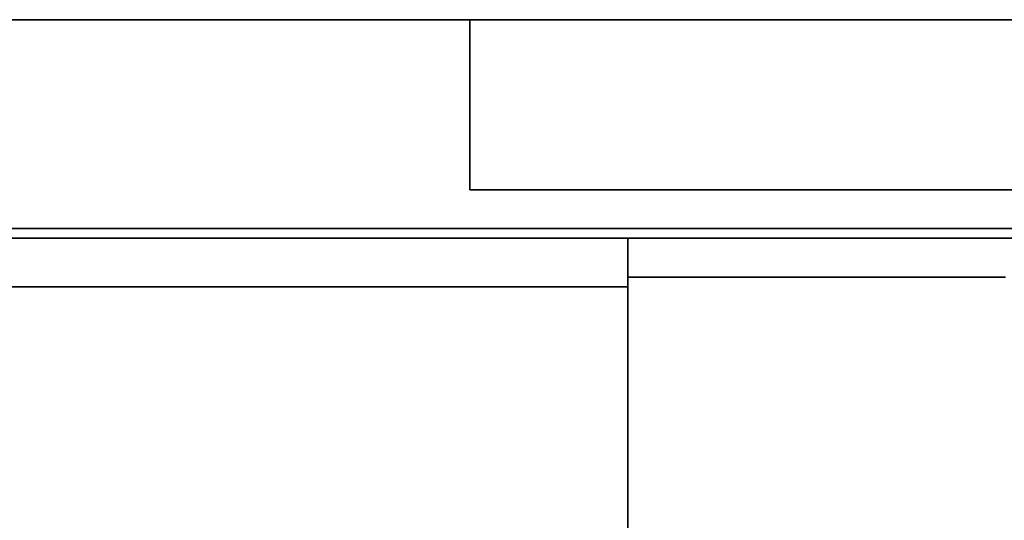
# Model space of a CAD drawing. Extents: x 63 to 487, y 124 to 464.
# Drawn here: x 442 to 447, y 157 to 160 of the extents above; entities that cross this region are included whole.
import ezdxf

# ---------------------------------------------------------------- set-up
doc = ezdxf.new("R2010")
doc.units = 0
doc.header["$MEASUREMENT"] = 0
doc.layers.add('_U+7C97_U+5B9E_U+7EBF_U+5C42', color=7, linetype='Continuous')

# ---------------------------------------------------------------- blocks, each defined once
blk = doc.blocks.new('block 441')
at = {"layer": '_U+7C97_U+5B9E_U+7EBF_U+5C42', "color": 7, "lineweight": 35, "true_color": 0xffffff}
blk.add_lwpolyline([(446.6992, 158.753), (386.3592, 158.753)], dxfattribs=at)
blk = doc.blocks.new('block 455')
at = {"layer": '_U+7C97_U+5B9E_U+7EBF_U+5C42', "color": 7, "lineweight": 35, "true_color": 0xffffff}
blk.add_lwpolyline([(446.6992, 158.7107), (386.5281, 158.7107)], dxfattribs=at)
blk = doc.blocks.new('block 514')
at = {"layer": '_U+7C97_U+5B9E_U+7EBF_U+5C42', "color": 7, "lineweight": 35, "true_color": 0xffffff}
blk.add_lwpolyline([(446.5621, 158.5417), (444.9208, 158.5417)], dxfattribs=at)
blk = doc.blocks.new('block 704')
at = {"layer": '_U+7C97_U+5B9E_U+7EBF_U+5C42', "color": 7, "lineweight": 35, "true_color": 0xffffff}
blk.add_lwpolyline([(444.9208, 157.1267), (444.9208, 158.4993)], dxfattribs=at)
blk = doc.blocks.new('block 706')
at = {"layer": '_U+7C97_U+5B9E_U+7EBF_U+5C42', "color": 7, "lineweight": 35, "true_color": 0xffffff}
blk.add_lwpolyline([(444.9208, 158.7107), (444.9208, 158.4995)], dxfattribs=at)
blk = doc.blocks.new('block 707')
at = {"layer": '_U+7C97_U+5B9E_U+7EBF_U+5C42', "color": 7, "lineweight": 35, "true_color": 0xffffff}
blk.add_lwpolyline([(441.7525, 158.4995), (444.9208, 158.4995)], dxfattribs=at)
blk = doc.blocks.new('block 710')
at = {"layer": '_U+7C97_U+5B9E_U+7EBF_U+5C42', "color": 7, "lineweight": 35, "true_color": 0xffffff}
blk.add_lwpolyline([(444.9208, 158.4993), (444.9208, 158.4995)], dxfattribs=at)
blk = doc.blocks.new('block 883')
at = {"layer": '_U+7C97_U+5B9E_U+7EBF_U+5C42', "color": 7, "lineweight": 35, "true_color": 0xffffff}
blk.add_lwpolyline([(388.683, 159.6612), (450.7292, 159.6612)], dxfattribs=at)
blk = doc.blocks.new('block 913')
at = {"layer": '_U+7C97_U+5B9E_U+7EBF_U+5C42', "color": 7, "lineweight": 35, "true_color": 0xffffff}
blk.add_lwpolyline([(444.2343, 159.6612), (444.2343, 159.4498)], dxfattribs=at)
blk = doc.blocks.new('block 914')
at = {"layer": '_U+7C97_U+5B9E_U+7EBF_U+5C42', "color": 7, "lineweight": 35, "true_color": 0xffffff}
blk.add_lwpolyline([(451.3103, 158.9219), (444.2343, 158.9219)], dxfattribs=at)
blk = doc.blocks.new('block 915')
at = {"layer": '_U+7C97_U+5B9E_U+7EBF_U+5C42', "color": 7, "lineweight": 35, "true_color": 0xffffff}
blk.add_lwpolyline([(444.2343, 159.4498), (444.2343, 158.9219)], dxfattribs=at)

msp = doc.modelspace()

# ---------------------------------------------------------------- block references
at = {"layer": '_U+7C97_U+5B9E_U+7EBF_U+5C42'}
for name in ['block 883', 'block 913', 'block 915', 'block 914', 'block 441', 'block 455', 'block 706', 'block 514', 'block 707', 'block 710', 'block 704']:
    msp.add_blockref(name, (0, 0), dxfattribs=at)

doc.saveas('drawing.dxf')
